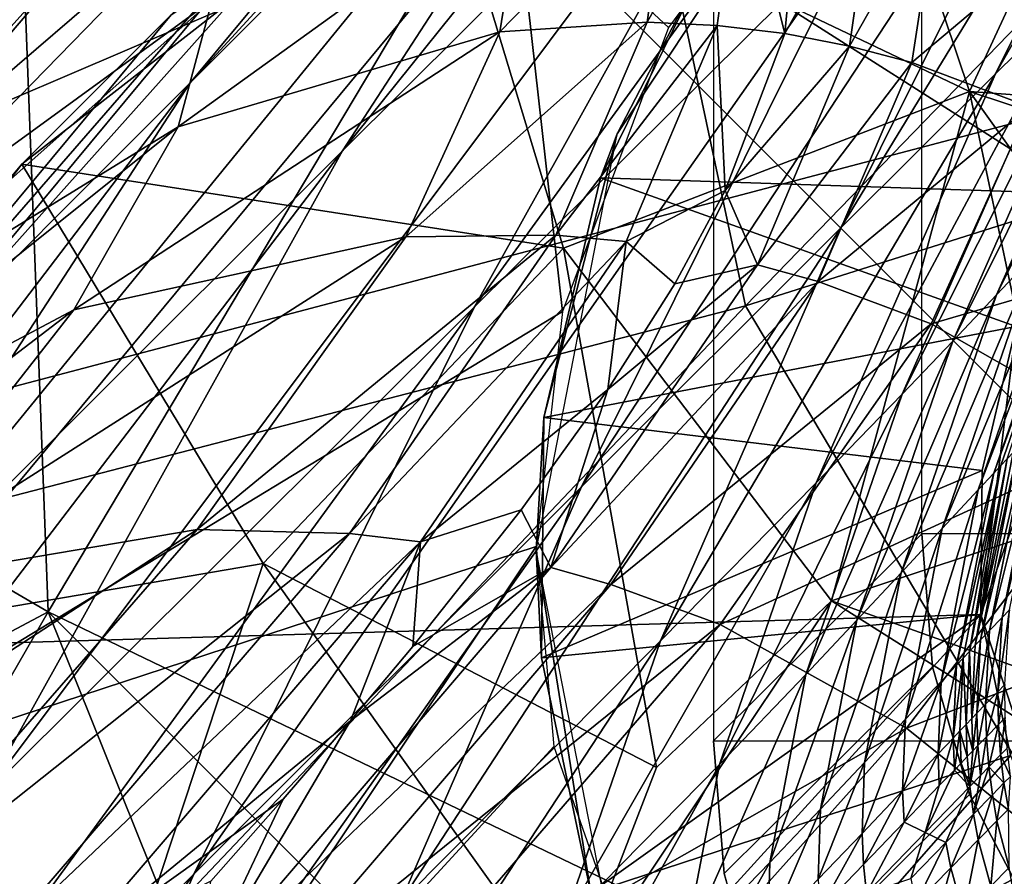
# Model space of a CAD drawing. Units: inches. Extents: x -15.7 to 15.7, y -14 to 7.9.
# Drawn here: x -13.8 to -13.6, y -5.7 to -5.5 of the extents above; entities that cross this region are included whole.
import ezdxf

# ---------------------------------------------------------------- set-up
doc = ezdxf.new("R2010")
doc.units = ezdxf.units.IN
doc.header["$MEASUREMENT"] = 0
doc.layers.add('STORAGE-LEG', color=4, linetype='Continuous')
doc.layers.add('STORAGE-TOP', color=4, linetype='Continuous')

msp = doc.modelspace()

# ---------------------------------------------------------------- linework, layer by layer
at = {"layer": 'STORAGE-LEG'}
for points in [[(-13.60874, -5.11267, 28.58299), (-13.65825, -5.04627, 28.58299), (-14.0314, -5.58654, 28.58299)], [(-13.60874, -5.11267, 28.58299), (-14.0314, -5.58654, 28.58299), (-13.96608, -5.63051, 28.58299)], [(-13.96608, -5.63051, 28.54362), (-13.60874, -5.11267, 28.54362), (-13.60874, -5.11267, 28.58299)], [(-13.96608, -5.63051, 28.54362), (-13.60874, -5.11267, 28.58299), (-13.96608, -5.63051, 28.58299)], [(-13.56474, -5.52475, 28.54362), (-13.60874, -5.11267, 28.54362), (-13.96608, -5.63051, 28.54362)], [(-13.52101, -5.49705, 28.54362), (-13.60874, -5.11267, 28.54362), (-13.56474, -5.52475, 28.54362)], [(-13.69853, -5.31181, 28.36076), (-13.86448, -5.52223, 28.33386), (-13.86991, -5.50404, 28.35271)], [(-13.69578, -5.36706, 28.32771), (-13.86448, -5.52223, 28.33386), (-13.69853, -5.31181, 28.36076)], [(-13.56411, -5.33363, 48.98529), (-13.66366, -5.43337, 46.27035), (-13.73974, -5.52497, 46.26988)], [(-13.56411, -5.33363, 48.98529), (-13.73974, -5.52497, 46.26988), (-13.63996, -5.42526, 48.98449)], [(-13.55297, -5.33846, 51.3616), (-13.63996, -5.42526, 48.98449), (-13.71258, -5.53713, 48.98348)], [(-13.55297, -5.33846, 51.3616), (-13.71258, -5.53713, 48.98348), (-13.6252, -5.45011, 51.36041)], [(-13.42684, -5.34399, 14.24648), (-13.64071, -5.56474, 14.2108), (-13.67434, -5.40674, 14.24204)], [(-13.34376, -5.47079, 14.23706), (-13.64071, -5.56474, 14.2108), (-13.42684, -5.34399, 14.24648)], [(-13.69578, -5.36706, 28.32771), (-13.85099, -5.56186, 28.29563), (-13.86448, -5.52223, 28.33386)], [(-13.68189, -5.48947, 28.26372), (-13.85099, -5.56186, 28.29563), (-13.69578, -5.36706, 28.32771)], [(-13.55672, -5.38234, 53.23147), (-13.6252, -5.45011, 51.36041), (-13.68902, -5.56491, 51.3591)], [(-13.55672, -5.38234, 53.23147), (-13.68902, -5.56491, 51.3591), (-13.62011, -5.49646, 53.23021)], [(-13.9544, -5.38494, 14.44888), (-13.94885, -6.03531, 14.44888), (-13.37019, -5.4634, 14.44888)], [(-13.67434, -5.40674, 14.24204), (-13.8702, -5.62435, 14.21635), (-13.86975, -5.46443, 14.26602)], [(-13.64071, -5.56474, 14.2108), (-13.8702, -5.62435, 14.21635), (-13.67434, -5.40674, 14.24204)], [(-13.53245, -5.41165, 55.62752), (-13.54707, -5.42513, 55.22297), (-13.59613, -5.52337, 55.22232)], [(-13.53245, -5.41165, 55.62752), (-13.59613, -5.52337, 55.22232), (-13.58104, -5.50842, 55.62739)], [(-13.63996, -5.42526, 48.98449), (-13.73974, -5.52497, 46.26988), (-13.81255, -5.63695, 46.2693)], [(-13.63996, -5.42526, 48.98449), (-13.81255, -5.63695, 46.2693), (-13.71258, -5.53713, 48.98348)], [(-13.54707, -5.42513, 55.22297), (-13.57422, -5.4513, 54.47977), (-13.6237, -5.55086, 54.47873)], [(-13.54707, -5.42513, 55.22297), (-13.6237, -5.55086, 54.47873), (-13.59613, -5.52337, 55.22232)], [(-13.66366, -5.43337, 46.27035), (-13.71643, -5.48615, 44.83548), (-13.79255, -5.57777, 44.83524)], [(-13.66366, -5.43337, 46.27035), (-13.79255, -5.57777, 44.83524), (-13.73974, -5.52497, 46.26988)], [(-13.72586, -5.44408, 42.13129), (-13.73172, -5.46913, 41.94278), (-13.78994, -5.52785, 41.95225)], [(-13.72586, -5.44408, 42.13129), (-13.78994, -5.52785, 41.95225), (-13.78521, -5.51325, 42.14073)], [(-13.56325, -5.44552, 43.38651), (-13.60074, -5.52653, 43.38651), (-13.62556, -5.45274, 43.38651)], [(-13.60074, -5.52653, 43.38651), (-13.56325, -5.44552, 43.38651), (-13.52332, -5.53224, 43.38651)], [(-13.6252, -5.45011, 51.36041), (-13.71258, -5.53713, 48.98348), (-13.77666, -5.65231, 48.98243)], [(-13.6252, -5.45011, 51.36041), (-13.77666, -5.65231, 48.98243), (-13.68902, -5.56491, 51.3591)], [(-13.57422, -5.4513, 54.47977), (-13.62011, -5.49646, 53.23021), (-13.66995, -5.59704, 53.22897)], [(-13.57422, -5.4513, 54.47977), (-13.66995, -5.59704, 53.22897), (-13.6237, -5.55086, 54.47873)], [(-13.62556, -5.45274, 43.38651), (-13.60074, -5.52653, 43.38651), (-13.69528, -5.4814, 43.38651)], [(-13.68675, -5.48783, 42.63835), (-13.36083, -5.81381, 42.63835), (-13.32879, -5.45594, 42.63835)], [(-13.37019, -5.4634, 14.44888), (-13.94885, -6.03531, 14.44888), (-13.91137, -6.071, 14.44888)], [(-13.34045, -5.49464, 14.44888), (-13.37019, -5.4634, 14.44888), (-13.91137, -6.071, 14.44888)], [(-13.73172, -5.46913, 41.94278), (-13.73459, -5.49083, 41.74355), (-13.79356, -5.54159, 41.75175)], [(-13.73172, -5.46913, 41.94278), (-13.79356, -5.54159, 41.75175), (-13.78994, -5.52785, 41.95225)], [(-13.68189, -5.48947, 28.26372), (-13.62042, -5.46906, 28.25604), (-13.65447, -5.51512, 28.24702)], [(-13.66357, -5.53409, 28.24174), (-13.62042, -5.46906, 28.34071), (-13.64724, -5.50249, 28.42538)], [(-13.62042, -5.46906, 28.34071), (-13.66357, -5.53409, 28.24174), (-13.62042, -5.46906, 28.25604)], [(-13.62944, -5.47115, 41.62178), (-13.63372, -5.51618, 41.10864), (-13.64168, -5.48458, 41.50267)], [(-13.34376, -5.47079, 14.23706), (-13.56495, -5.69198, 14.19836), (-13.64071, -5.56474, 14.2108)], [(-13.62944, -5.47115, 41.62178), (-13.61778, -5.48747, 41.49888), (-13.63372, -5.51618, 41.10864)], [(-13.77054, -5.47424, 42.67772), (-13.83311, -5.57971, 42.67772), (-13.76508, -5.61935, 42.67772)], [(-13.77054, -5.47424, 42.67772), (-13.76508, -5.61935, 42.67772), (-13.68675, -5.48783, 42.67772)], [(-13.74313, -5.51286, 44.11011), (-13.69528, -5.4814, 43.38651), (-13.76975, -5.53948, 43.38651)], [(-13.69528, -5.4814, 43.38651), (-13.67317, -5.55448, 43.38651), (-13.76975, -5.53948, 43.38651)], [(-13.69528, -5.4814, 43.38651), (-13.60074, -5.52653, 43.38651), (-13.67317, -5.55448, 43.38651)], [(-13.65414, -5.48467, 41.50457), (-13.65822, -5.51416, 41.11077), (-13.6845, -5.51586, 41.11306)], [(-13.65414, -5.48467, 41.50457), (-13.6845, -5.51586, 41.11306), (-13.68007, -5.48824, 41.50835)], [(-13.64168, -5.48458, 41.50267), (-13.64574, -5.51475, 41.10968), (-13.65822, -5.51416, 41.11077)], [(-13.64168, -5.48458, 41.50267), (-13.65822, -5.51416, 41.11077), (-13.65414, -5.48467, 41.50457)], [(-13.64168, -5.48458, 41.50267), (-13.63372, -5.51618, 41.10864), (-13.64574, -5.51475, 41.10968)], [(-13.71643, -5.48615, 44.83548), (-13.74313, -5.51286, 44.11011), (-13.81926, -5.60449, 44.10999)], [(-13.71643, -5.48615, 44.83548), (-13.81926, -5.60449, 44.10999), (-13.79255, -5.57777, 44.83524)], [(-13.55754, -5.48546, 56.25394), (-13.56467, -5.49238, 56.06467), (-13.59595, -5.5628, 56.06504)], [(-13.55754, -5.48546, 56.25394), (-13.59595, -5.5628, 56.06504), (-13.58865, -5.55509, 56.25488)], [(-13.76508, -5.61935, 42.63835), (-13.68675, -5.48783, 42.63835), (-13.68675, -5.48783, 42.67772)], [(-13.76508, -5.61935, 42.63835), (-13.68675, -5.48783, 42.67772), (-13.76508, -5.61935, 42.67772)], [(-13.68675, -5.48783, 42.63835), (-13.76508, -5.61935, 42.63835), (-13.36083, -5.81381, 42.63835)], [(-13.68007, -5.48824, 41.50835), (-13.6845, -5.51586, 41.11306), (-13.74191, -5.53281, 41.11779)], [(-13.68007, -5.48824, 41.50835), (-13.74191, -5.53281, 41.11779), (-13.73583, -5.51016, 41.51558)], [(-13.62216, -5.51841, 41.10766), (-13.63372, -5.51618, 41.10864), (-13.61778, -5.48747, 41.49888)], [(-13.60632, -5.49037, 41.49702), (-13.62216, -5.51841, 41.10766), (-13.61778, -5.48747, 41.49888)], [(-13.68189, -5.48947, 28.26372), (-13.81783, -5.65353, 28.22461), (-13.85099, -5.56186, 28.29563)], [(-13.67333, -5.56578, 28.23259), (-13.81783, -5.65353, 28.22461), (-13.68189, -5.48947, 28.26372)], [(-13.67333, -5.56578, 28.23259), (-13.68189, -5.48947, 28.26372), (-13.65447, -5.51512, 28.24702)], [(-13.60632, -5.49037, 41.49702), (-13.61105, -5.52136, 41.10674), (-13.62216, -5.51841, 41.10766)], [(-13.58427, -5.49873, 41.49341), (-13.61105, -5.52136, 41.10674), (-13.60632, -5.49037, 41.49702)], [(-13.73459, -5.49083, 41.74355), (-13.73583, -5.51016, 41.51558), (-13.7966, -5.55439, 41.52197)], [(-13.73459, -5.49083, 41.74355), (-13.7966, -5.55439, 41.52197), (-13.79356, -5.54159, 41.75175)], [(-13.56467, -5.49238, 56.06467), (-13.57227, -5.4998, 55.86158), (-13.60376, -5.57107, 55.86141)], [(-13.56467, -5.49238, 56.06467), (-13.60376, -5.57107, 55.86141), (-13.59595, -5.5628, 56.06504)], [(-13.34045, -5.49464, 14.44888), (-13.91137, -6.071, 14.44888), (-13.25661, -6.0805, 14.44888)], [(-13.62011, -5.49646, 53.23021), (-13.68902, -5.56491, 51.3591), (-13.73912, -5.66616, 51.35793)], [(-13.62011, -5.49646, 53.23021), (-13.73912, -5.66616, 51.35793), (-13.66995, -5.59704, 53.22897)], [(-13.58083, -5.5448, 28.50412), (-13.64724, -5.50249, 28.42538), (-13.59258, -5.4969, 28.46475)], [(-13.58427, -5.49873, 41.49341), (-13.59004, -5.52928, 41.10508), (-13.61105, -5.52136, 41.10674)], [(-13.57227, -5.4998, 55.86158), (-13.58104, -5.50842, 55.62739), (-13.61277, -5.58053, 55.62681)], [(-13.57227, -5.4998, 55.86158), (-13.61277, -5.58053, 55.62681), (-13.60376, -5.57107, 55.86141)], [(-13.66656, -5.54194, 28.42538), (-13.66357, -5.53409, 28.24174), (-13.64724, -5.50249, 28.42538)], [(-13.58083, -5.5448, 28.50412), (-13.66656, -5.54194, 28.42538), (-13.64724, -5.50249, 28.42538)], [(-13.58104, -5.50842, 55.62739), (-13.59613, -5.52337, 55.22232), (-13.62809, -5.59632, 55.22148)], [(-13.58104, -5.50842, 55.62739), (-13.62809, -5.59632, 55.22148), (-13.61277, -5.58053, 55.62681)], [(-13.73583, -5.51016, 41.51558), (-13.74191, -5.53281, 41.11779), (-13.80504, -5.57172, 41.1222)], [(-13.73583, -5.51016, 41.51558), (-13.80504, -5.57172, 41.1222), (-13.7966, -5.55439, 41.52197)], [(-13.74313, -5.51286, 44.11011), (-13.76975, -5.53948, 43.38651), (-13.81926, -5.60449, 44.10999)], [(-13.65822, -5.51416, 41.11077), (-13.67455, -5.55215, 40.3771), (-13.70129, -5.55242, 40.37837)], [(-13.65822, -5.51416, 41.11077), (-13.70129, -5.55242, 40.37837), (-13.6845, -5.51586, 41.11306)], [(-13.64574, -5.51475, 41.10968), (-13.67455, -5.55215, 40.3771), (-13.65822, -5.51416, 41.11077)], [(-13.64574, -5.51475, 41.10968), (-13.66199, -5.55325, 40.37651), (-13.67455, -5.55215, 40.3771)], [(-13.64574, -5.51475, 41.10968), (-13.64434, -5.5442, 40.60033), (-13.66199, -5.55325, 40.37651)], [(-13.64434, -5.5442, 40.60033), (-13.64574, -5.51475, 41.10968), (-13.63372, -5.51618, 41.10864)], [(-13.6845, -5.51586, 41.11306), (-13.70129, -5.55242, 40.37837), (-13.76051, -5.56549, 40.38111)], [(-13.6845, -5.51586, 41.11306), (-13.76051, -5.56549, 40.38111), (-13.74191, -5.53281, 41.11779)], [(-13.63372, -5.51618, 41.10864), (-13.62216, -5.51841, 41.10766), (-13.64434, -5.5442, 40.60033)], [(-13.62216, -5.51841, 41.10766), (-13.63859, -5.55746, 40.3755), (-13.64434, -5.5442, 40.60033)], [(-13.61105, -5.52136, 41.10674), (-13.63859, -5.55746, 40.3755), (-13.62216, -5.51841, 41.10766)], [(-13.61105, -5.52136, 41.10674), (-13.62775, -5.56044, 40.37507), (-13.63859, -5.55746, 40.3755)], [(-13.59004, -5.52928, 41.10508), (-13.62775, -5.56044, 40.37507), (-13.61105, -5.52136, 41.10674)], [(-13.59613, -5.52337, 55.22232), (-13.6237, -5.55086, 54.47873), (-13.65589, -5.62452, 54.47776)], [(-13.59613, -5.52337, 55.22232), (-13.65589, -5.62452, 54.47776), (-13.62809, -5.59632, 55.22148)], [(-13.59876, -5.61984, 28.54362), (-13.56474, -5.52475, 28.54362), (-13.96608, -5.63051, 28.54362)], [(-13.73974, -5.52497, 46.26988), (-13.79255, -5.57777, 44.83524), (-13.86542, -5.68981, 44.83495)], [(-13.73974, -5.52497, 46.26988), (-13.86542, -5.68981, 44.83495), (-13.81255, -5.63695, 46.2693)], [(-13.56474, -5.52475, 28.54362), (-13.59876, -5.61984, 28.54362), (-13.59243, -5.56847, 28.50412)], [(-13.67317, -5.55448, 43.2684), (-13.60074, -5.52653, 43.2684), (-13.62535, -5.61736, 43.2684)], [(-13.67317, -5.55448, 43.2684), (-13.67317, -5.55448, 43.38651), (-13.60074, -5.52653, 43.38651)], [(-13.67317, -5.55448, 43.2684), (-13.60074, -5.52653, 43.38651), (-13.60074, -5.52653, 43.2684)], [(-13.60074, -5.52653, 43.2684), (-13.58439, -5.60383, 43.2684), (-13.62535, -5.61736, 43.2684)], [(-13.60074, -5.52653, 43.2684), (-13.44947, -5.57651, 43.2684), (-13.54159, -5.60911, 43.2684)], [(-13.54159, -5.60911, 43.2684), (-13.58439, -5.60383, 43.2684), (-13.60074, -5.52653, 43.2684)], [(-13.60074, -5.52653, 43.2684), (-13.52332, -5.53224, 43.38651), (-13.44947, -5.57651, 43.2684)], [(-13.60074, -5.52653, 43.38651), (-13.52332, -5.53224, 43.38651), (-13.60074, -5.52653, 43.2684)], [(-13.59004, -5.52928, 41.10508), (-13.60758, -5.56796, 40.37436), (-13.62775, -5.56044, 40.37507)], [(-13.552, -5.55176, 41.1025), (-13.60758, -5.56796, 40.37436), (-13.59004, -5.52928, 41.10508)], [(-13.74191, -5.53281, 41.11779), (-13.76051, -5.56549, 40.38111), (-13.82606, -5.6003, 40.38365)], [(-13.74191, -5.53281, 41.11779), (-13.82606, -5.6003, 40.38365), (-13.80504, -5.57172, 41.1222)], [(-13.66357, -5.53409, 28.24174), (-13.67666, -5.5847, 28.42538), (-13.67807, -5.60841, 28.21879)], [(-13.66357, -5.53409, 28.24174), (-13.66656, -5.54194, 28.42538), (-13.67666, -5.5847, 28.42538)], [(-13.71258, -5.53713, 48.98348), (-13.81255, -5.63695, 46.2693), (-13.87678, -5.75234, 46.26872)], [(-13.71258, -5.53713, 48.98348), (-13.87678, -5.75234, 46.26872), (-13.77666, -5.65231, 48.98243)], [(-13.81926, -5.60449, 44.10999), (-13.76975, -5.53948, 43.38651), (-13.8459, -5.63112, 43.38651)], [(-13.76975, -5.53948, 43.38651), (-13.72671, -5.6107, 43.38651), (-13.8459, -5.63112, 43.38651)], [(-13.72671, -5.6107, 43.38651), (-13.76975, -5.53948, 43.38651), (-13.67317, -5.55448, 43.38651)], [(-13.59243, -5.56847, 28.50412), (-13.67666, -5.5847, 28.42538), (-13.66656, -5.54194, 28.42538)], [(-13.58083, -5.5448, 28.50412), (-13.59243, -5.56847, 28.50412), (-13.66656, -5.54194, 28.42538)], [(-13.64434, -5.5442, 40.60033), (-13.6533, -5.56083, 40.25214), (-13.66199, -5.55325, 40.37651)], [(-13.6533, -5.56083, 40.25214), (-13.64434, -5.5442, 40.60033), (-13.63859, -5.55746, 40.3755)], [(-13.57817, -5.54408, 56.52172), (-13.57943, -5.5454, 56.49037), (-13.59644, -5.5946, 56.49162)], [(-13.57817, -5.54408, 56.52172), (-13.59644, -5.5946, 56.49162), (-13.59519, -5.59326, 56.52304)], [(-13.57817, -5.54408, 56.52172), (-13.59519, -5.59326, 56.52304), (-13.59403, -5.59202, 56.55173)], [(-13.57943, -5.5454, 56.49037), (-13.58221, -5.54832, 56.42022), (-13.59921, -5.59757, 56.42127)], [(-13.57943, -5.5454, 56.49037), (-13.59921, -5.59757, 56.42127), (-13.59644, -5.5946, 56.49162)], [(-13.58221, -5.54832, 56.42022), (-13.58865, -5.55509, 56.25488), (-13.60565, -5.60448, 56.2554)], [(-13.58221, -5.54832, 56.42022), (-13.60565, -5.60448, 56.2554), (-13.59921, -5.59757, 56.42127)], [(-13.6237, -5.55086, 54.47873), (-13.66995, -5.59704, 53.22897), (-13.70232, -5.67127, 53.22801)], [(-13.6237, -5.55086, 54.47873), (-13.70232, -5.67127, 53.22801), (-13.65589, -5.62452, 54.47776)], [(-13.552, -5.55176, 41.1025), (-13.57229, -5.58814, 40.37344), (-13.60758, -5.56796, 40.37436)], [(-13.70129, -5.55242, 40.37837), (-13.73852, -5.60463, 39.13517), (-13.79927, -5.61494, 39.13647)], [(-13.70129, -5.55242, 40.37837), (-13.79927, -5.61494, 39.13647), (-13.76051, -5.56549, 40.38111)], [(-13.67455, -5.55215, 40.3771), (-13.71136, -5.60539, 39.13455), (-13.73852, -5.60463, 39.13517)], [(-13.67455, -5.55215, 40.3771), (-13.73852, -5.60463, 39.13517), (-13.70129, -5.55242, 40.37837)], [(-13.66199, -5.55325, 40.37651), (-13.71136, -5.60539, 39.13455), (-13.67455, -5.55215, 40.3771)], [(-13.66199, -5.55325, 40.37651), (-13.6987, -5.60686, 39.13426), (-13.71136, -5.60539, 39.13455)], [(-13.66527, -5.57968, 39.82943), (-13.6987, -5.60686, 39.13426), (-13.66199, -5.55325, 40.37651)], [(-13.6533, -5.56083, 40.25214), (-13.66527, -5.57968, 39.82943), (-13.66199, -5.55325, 40.37651)], [(-13.67317, -5.55448, 43.2684), (-13.65658, -5.6471, 43.2684), (-13.72671, -5.6107, 43.2684)], [(-13.67317, -5.55448, 43.38651), (-13.67317, -5.55448, 43.2684), (-13.72671, -5.6107, 43.2684)], [(-13.67317, -5.55448, 43.38651), (-13.72671, -5.6107, 43.2684), (-13.72671, -5.6107, 43.38651)], [(-13.62535, -5.61736, 43.2684), (-13.65658, -5.6471, 43.2684), (-13.67317, -5.55448, 43.2684)], [(-13.58865, -5.55509, 56.25488), (-13.59595, -5.5628, 56.06504), (-13.61298, -5.61237, 56.06497)], [(-13.58865, -5.55509, 56.25488), (-13.61298, -5.61237, 56.06497), (-13.60565, -5.60448, 56.2554)], [(-13.62775, -5.56044, 40.37507), (-13.6754, -5.61145, 39.13378), (-13.63859, -5.55746, 40.3755)], [(-13.63859, -5.55746, 40.3755), (-13.6754, -5.61145, 39.13378), (-13.66527, -5.57968, 39.82943)], [(-13.6533, -5.56083, 40.25214), (-13.63859, -5.55746, 40.3755), (-13.66527, -5.57968, 39.82943)], [(-13.62775, -5.56044, 40.37507), (-13.66474, -5.61444, 39.13357), (-13.6754, -5.61145, 39.13378)], [(-13.60758, -5.56796, 40.37436), (-13.66474, -5.61444, 39.13357), (-13.62775, -5.56044, 40.37507)], [(-13.59595, -5.5628, 56.06504), (-13.60376, -5.57107, 55.86141), (-13.62086, -5.62085, 55.86085)], [(-13.59595, -5.5628, 56.06504), (-13.62086, -5.62085, 55.86085), (-13.61298, -5.61237, 56.06497)], [(-13.64071, -5.56474, 14.2108), (-13.8446, -5.77981, 14.17824), (-13.8702, -5.62435, 14.21635)], [(-13.76051, -5.56549, 40.38111), (-13.79927, -5.61494, 39.13647), (-13.86685, -5.64681, 39.13755)], [(-13.76051, -5.56549, 40.38111), (-13.86685, -5.64681, 39.13755), (-13.82606, -5.6003, 40.38365)], [(-13.56495, -5.69198, 14.19836), (-13.8446, -5.77981, 14.17824), (-13.64071, -5.56474, 14.2108)], [(-13.68902, -5.56491, 51.3591), (-13.77666, -5.65231, 48.98243), (-13.82691, -5.75393, 48.98153)], [(-13.68902, -5.56491, 51.3591), (-13.82691, -5.75393, 48.98153), (-13.73912, -5.66616, 51.35793)], [(-13.81783, -5.65353, 28.22461), (-13.67333, -5.56578, 28.23259), (-13.67807, -5.60767, 28.21903)], [(-13.59243, -5.56847, 28.50412), (-13.59848, -5.59412, 28.50412), (-13.67666, -5.5847, 28.42538)], [(-13.60758, -5.56796, 40.37436), (-13.64521, -5.62162, 39.13325), (-13.66474, -5.61444, 39.13357)], [(-13.57229, -5.58814, 40.37344), (-13.64521, -5.62162, 39.13325), (-13.60758, -5.56796, 40.37436)], [(-13.59876, -5.61984, 28.54362), (-13.59848, -5.59412, 28.50412), (-13.59243, -5.56847, 28.50412)], [(-13.60376, -5.57107, 55.86141), (-13.61277, -5.58053, 55.62681), (-13.62994, -5.63055, 55.62599)], [(-13.60376, -5.57107, 55.86141), (-13.62994, -5.63055, 55.62599), (-13.62086, -5.62085, 55.86085)], [(-13.83311, -5.57971, 42.67772), (-13.89736, -5.68972, 42.67772), (-13.76508, -5.61935, 42.67772)], [(-13.68074, -5.60115, 39.32246), (-13.6987, -5.60686, 39.13426), (-13.66527, -5.57968, 39.82943)], [(-13.66527, -5.57968, 39.82943), (-13.6754, -5.61145, 39.13378), (-13.68074, -5.60115, 39.32246)], [(-13.61277, -5.58053, 55.62681), (-13.62809, -5.59632, 55.22148), (-13.64535, -5.64655, 55.22059)], [(-13.61277, -5.58053, 55.62681), (-13.64535, -5.64655, 55.22059), (-13.62994, -5.63055, 55.62599)], [(-13.67666, -5.5847, 28.42538), (-13.67712, -5.62755, 28.42538), (-13.67807, -5.60841, 28.21879)], [(-13.59848, -5.59412, 28.50412), (-13.67712, -5.62755, 28.42538), (-13.67666, -5.5847, 28.42538)], [(-13.58643, -5.58404, 56.71986), (-13.58793, -5.58558, 56.69169), (-13.59497, -5.62034, 56.69262)], [(-13.58643, -5.58404, 56.71986), (-13.59497, -5.62034, 56.69262), (-13.59364, -5.61896, 56.72048)], [(-13.58793, -5.58558, 56.69169), (-13.59035, -5.58812, 56.63933), (-13.59722, -5.62268, 56.64046)], [(-13.58793, -5.58558, 56.69169), (-13.59722, -5.62268, 56.64046), (-13.59497, -5.62034, 56.69262)], [(-13.57229, -5.58814, 40.37344), (-13.61201, -5.64007, 39.13287), (-13.64521, -5.62162, 39.13325)], [(-13.54174, -5.61316, 40.37304), (-13.61201, -5.64007, 39.13287), (-13.57229, -5.58814, 40.37344)], [(-13.59035, -5.58812, 56.63933), (-13.59201, -5.58988, 56.60064), (-13.59881, -5.62434, 56.60179)], [(-13.59035, -5.58812, 56.63933), (-13.59881, -5.62434, 56.60179), (-13.59722, -5.62268, 56.64046)], [(-13.59201, -5.58988, 56.60064), (-13.59297, -5.59089, 56.57755), (-13.59974, -5.62531, 56.57869)], [(-13.59201, -5.58988, 56.60064), (-13.59974, -5.62531, 56.57869), (-13.59881, -5.62434, 56.60179)], [(-13.60076, -5.62639, 56.55283), (-13.59403, -5.59202, 56.55173), (-13.59519, -5.59326, 56.52304)], [(-13.59403, -5.59202, 56.55173), (-13.60076, -5.62639, 56.55283), (-13.59974, -5.62531, 56.57869)], [(-13.59403, -5.59202, 56.55173), (-13.59974, -5.62531, 56.57869), (-13.59297, -5.59089, 56.57755)], [(-13.59848, -5.59412, 28.50412), (-13.59876, -5.61984, 28.50412), (-13.67712, -5.62755, 28.42538)], [(-13.59519, -5.59326, 56.52304), (-13.59644, -5.5946, 56.49162), (-13.60311, -5.62888, 56.49259)], [(-13.59519, -5.59326, 56.52304), (-13.60311, -5.62888, 56.49259), (-13.60189, -5.62758, 56.52409)], [(-13.60076, -5.62639, 56.55283), (-13.59519, -5.59326, 56.52304), (-13.60189, -5.62758, 56.52409)], [(-13.59876, -5.61984, 28.54362), (-13.59876, -5.61984, 28.50412), (-13.59848, -5.59412, 28.50412)], [(-13.59644, -5.5946, 56.49162), (-13.59921, -5.59757, 56.42127), (-13.60584, -5.63175, 56.42204)], [(-13.59644, -5.5946, 56.49162), (-13.60584, -5.63175, 56.42204), (-13.60311, -5.62888, 56.49259)], [(-13.66995, -5.59704, 53.22897), (-13.73912, -5.66616, 51.35793), (-13.77161, -5.74075, 51.3571)], [(-13.66995, -5.59704, 53.22897), (-13.77161, -5.74075, 51.3571), (-13.70232, -5.67127, 53.22801)], [(-13.62809, -5.59632, 55.22148), (-13.65589, -5.62452, 54.47776), (-13.67323, -5.67495, 54.47695)], [(-13.62809, -5.59632, 55.22148), (-13.67323, -5.67495, 54.47695), (-13.64535, -5.64655, 55.22059)], [(-13.59921, -5.59757, 56.42127), (-13.60565, -5.60448, 56.2554), (-13.6122, -5.6385, 56.25564)], [(-13.59921, -5.59757, 56.42127), (-13.6122, -5.6385, 56.25564), (-13.60584, -5.63175, 56.42204)], [(-13.6754, -5.61145, 39.13378), (-13.70004, -5.62551, 38.7244), (-13.68074, -5.60115, 39.32246)], [(-13.70004, -5.62551, 38.7244), (-13.6987, -5.60686, 39.13426), (-13.68074, -5.60115, 39.32246)], [(-13.73852, -5.60463, 39.13517), (-13.80186, -5.67733, 37.26724), (-13.86358, -5.68593, 37.26768)], [(-13.73852, -5.60463, 39.13517), (-13.86358, -5.68593, 37.26768), (-13.79927, -5.61494, 39.13647)], [(-13.71136, -5.60539, 39.13455), (-13.80186, -5.67733, 37.26724), (-13.73852, -5.60463, 39.13517)], [(-13.48207, -5.66863, 43.85895), (-13.62535, -5.61736, 43.85895), (-13.58439, -5.60383, 43.85895)], [(-13.58439, -5.60383, 43.85895), (-13.62535, -5.61736, 43.85895), (-13.62535, -5.61736, 43.2684)], [(-13.58439, -5.60383, 43.85895), (-13.62535, -5.61736, 43.2684), (-13.58439, -5.60383, 43.2684)], [(-13.60565, -5.60448, 56.2554), (-13.61298, -5.61237, 56.06497), (-13.61948, -5.64623, 56.06465)], [(-13.60565, -5.60448, 56.2554), (-13.61948, -5.64623, 56.06465), (-13.6122, -5.6385, 56.25564)], [(-13.71136, -5.60539, 39.13455), (-13.77444, -5.67873, 37.26701), (-13.80186, -5.67733, 37.26724)], [(-13.6987, -5.60686, 39.13426), (-13.77444, -5.67873, 37.26701), (-13.71136, -5.60539, 39.13455)], [(-13.67807, -5.60767, 28.21903), (-13.77453, -5.75179, 28.17298), (-13.81783, -5.65353, 28.22461)], [(-13.6749, -5.64336, 28.20755), (-13.77453, -5.75179, 28.17298), (-13.67807, -5.60767, 28.21903)], [(-13.6987, -5.60686, 39.13426), (-13.76172, -5.68043, 37.26689), (-13.77444, -5.67873, 37.26701)], [(-13.76172, -5.68043, 37.26689), (-13.6987, -5.60686, 39.13426), (-13.71116, -5.63881, 38.39079)], [(-13.71116, -5.63881, 38.39079), (-13.6987, -5.60686, 39.13426), (-13.70004, -5.62551, 38.7244)], [(-13.67807, -5.60841, 28.21879), (-13.67712, -5.62755, 28.42538), (-13.6683, -5.6695, 28.42538)], [(-13.6683, -5.6695, 28.42538), (-13.66362, -5.68229, 28.19643), (-13.67807, -5.60841, 28.21879)], [(-13.75106, -5.68442, 43.38651), (-13.8459, -5.63112, 43.38651), (-13.72671, -5.6107, 43.38651)], [(-13.72671, -5.6107, 43.2684), (-13.67211, -5.68734, 43.2684), (-13.75106, -5.68442, 43.2684)], [(-13.75106, -5.68442, 43.2684), (-13.75106, -5.68442, 43.38651), (-13.72671, -5.6107, 43.38651)], [(-13.75106, -5.68442, 43.2684), (-13.72671, -5.6107, 43.38651), (-13.72671, -5.6107, 43.2684)], [(-13.66474, -5.61444, 39.13357), (-13.73848, -5.68526, 37.2667), (-13.6754, -5.61145, 39.13378)], [(-13.73848, -5.68526, 37.2667), (-13.71116, -5.63881, 38.39079), (-13.6754, -5.61145, 39.13378)], [(-13.67211, -5.68734, 43.2684), (-13.72671, -5.6107, 43.2684), (-13.65658, -5.6471, 43.2684)], [(-13.71116, -5.63881, 38.39079), (-13.70004, -5.62551, 38.7244), (-13.6754, -5.61145, 39.13378)], [(-13.61298, -5.61237, 56.06497), (-13.62086, -5.62085, 55.86085), (-13.62732, -5.65454, 55.86011)], [(-13.61298, -5.61237, 56.06497), (-13.62732, -5.65454, 55.86011), (-13.61948, -5.64623, 56.06465)], [(-13.54174, -5.61316, 40.37304), (-13.58435, -5.66232, 39.13273), (-13.61201, -5.64007, 39.13287)], [(-13.66474, -5.61444, 39.13357), (-13.72795, -5.68825, 37.26662), (-13.73848, -5.68526, 37.2667)], [(-13.64521, -5.62162, 39.13325), (-13.72795, -5.68825, 37.26662), (-13.66474, -5.61444, 39.13357)], [(-13.67211, -5.68734, 43.85895), (-13.62535, -5.61736, 43.85895), (-13.47679, -5.71143, 43.85895)], [(-13.65658, -5.6471, 43.85895), (-13.62535, -5.61736, 43.85895), (-13.67211, -5.68734, 43.85895)], [(-13.62535, -5.61736, 43.85895), (-13.65658, -5.6471, 43.85895), (-13.65658, -5.6471, 43.2684)], [(-13.62535, -5.61736, 43.85895), (-13.65658, -5.6471, 43.2684), (-13.62535, -5.61736, 43.2684)], [(-13.48207, -5.66863, 43.85895), (-13.47679, -5.71143, 43.85895), (-13.62535, -5.61736, 43.85895)], [(-13.77795, -5.81669, 28.54362), (-13.59876, -5.61984, 28.54362), (-13.96608, -5.63051, 28.54362)], [(-13.91773, -5.88478, 42.63835), (-13.76508, -5.61935, 42.63835), (-13.76508, -5.61935, 42.67772)], [(-13.91773, -5.88478, 42.63835), (-13.76508, -5.61935, 42.67772), (-13.91773, -5.88478, 42.67772)], [(-13.89736, -5.68972, 42.67772), (-13.91773, -5.88478, 42.67772), (-13.76508, -5.61935, 42.67772)], [(-13.91773, -5.88478, 42.63835), (-13.62455, -5.96919, 42.63835), (-13.76508, -5.61935, 42.63835)], [(-13.77795, -5.81669, 28.54362), (-13.58253, -5.66898, 28.54362), (-13.59876, -5.61984, 28.54362)], [(-13.49232, -5.89212, 42.63835), (-13.76508, -5.61935, 42.63835), (-13.62455, -5.96919, 42.63835)], [(-13.49232, -5.89212, 42.63835), (-13.36083, -5.81381, 42.63835), (-13.76508, -5.61935, 42.63835)], [(-13.59876, -5.61984, 28.50412), (-13.6683, -5.6695, 28.42538), (-13.67712, -5.62755, 28.42538)], [(-13.59876, -5.61984, 28.50412), (-13.59347, -5.645, 28.50412), (-13.6683, -5.6695, 28.42538)], [(-13.59876, -5.61984, 28.54362), (-13.58253, -5.66898, 28.54362), (-13.59347, -5.645, 28.50412)], [(-13.59876, -5.61984, 28.54362), (-13.59347, -5.645, 28.50412), (-13.59876, -5.61984, 28.50412)], [(-13.59497, -5.62034, 56.69262), (-13.59722, -5.62268, 56.64046), (-13.5979, -5.63584, 56.64093)], [(-13.59497, -5.62034, 56.69262), (-13.5979, -5.63584, 56.64093), (-13.59574, -5.6336, 56.69301)], [(-13.59364, -5.61896, 56.72048), (-13.59497, -5.62034, 56.69262), (-13.59574, -5.6336, 56.69301)], [(-13.59364, -5.61896, 56.72048), (-13.59574, -5.6336, 56.69301), (-13.59448, -5.63232, 56.72075)], [(-13.64521, -5.62162, 39.13325), (-13.70881, -5.69524, 37.26649), (-13.72795, -5.68825, 37.26662)], [(-13.61201, -5.64007, 39.13287), (-13.70881, -5.69524, 37.26649), (-13.64521, -5.62162, 39.13325)], [(-13.62086, -5.62085, 55.86085), (-13.62994, -5.63055, 55.62599), (-13.63637, -5.66409, 55.62511)], [(-13.62086, -5.62085, 55.86085), (-13.63637, -5.66409, 55.62511), (-13.62732, -5.65454, 55.86011)], [(-13.59722, -5.62268, 56.64046), (-13.59881, -5.62434, 56.60179), (-13.59945, -5.63744, 56.60226)], [(-13.59722, -5.62268, 56.64046), (-13.59945, -5.63744, 56.60226), (-13.5979, -5.63584, 56.64093)], [(-13.65589, -5.62452, 54.47776), (-13.70232, -5.67127, 53.22801), (-13.71972, -5.72185, 53.22735)], [(-13.65589, -5.62452, 54.47776), (-13.71972, -5.72185, 53.22735), (-13.67323, -5.67495, 54.47695)], [(-13.60076, -5.62639, 56.55283), (-13.60035, -5.63839, 56.57915), (-13.59974, -5.62531, 56.57869)], [(-13.59881, -5.62434, 56.60179), (-13.59974, -5.62531, 56.57869), (-13.60035, -5.63839, 56.57915)], [(-13.59881, -5.62434, 56.60179), (-13.60035, -5.63839, 56.57915), (-13.59945, -5.63744, 56.60226)], [(-13.60189, -5.62758, 56.52409), (-13.60311, -5.62888, 56.49259), (-13.60368, -5.64186, 56.49297)], [(-13.60189, -5.62758, 56.52409), (-13.60368, -5.64186, 56.49297), (-13.60247, -5.6406, 56.5245)], [(-13.60189, -5.62758, 56.52409), (-13.60247, -5.6406, 56.5245), (-13.60136, -5.63943, 56.55327)], [(-13.60189, -5.62758, 56.52409), (-13.60136, -5.63943, 56.55327), (-13.60076, -5.62639, 56.55283)], [(-13.60076, -5.62639, 56.55283), (-13.60136, -5.63943, 56.55327), (-13.60035, -5.63839, 56.57915)], [(-13.60311, -5.62888, 56.49259), (-13.60584, -5.63175, 56.42204), (-13.60637, -5.64467, 56.42232)], [(-13.60311, -5.62888, 56.49259), (-13.60637, -5.64467, 56.42232), (-13.60368, -5.64186, 56.49297)], [(-13.75106, -5.68442, 43.38651), (-13.91881, -5.7432, 43.38651), (-13.8459, -5.63112, 43.38651)], [(-13.62994, -5.63055, 55.62599), (-13.64535, -5.64655, 55.22059), (-13.65175, -5.67994, 55.21976)], [(-13.62994, -5.63055, 55.62599), (-13.65175, -5.67994, 55.21976), (-13.63637, -5.66409, 55.62511)], [(-13.60584, -5.63175, 56.42204), (-13.6122, -5.6385, 56.25564), (-13.61269, -5.65128, 56.25569)], [(-13.60584, -5.63175, 56.42204), (-13.61269, -5.65128, 56.25569), (-13.60637, -5.64467, 56.42232)], [(-13.59448, -5.63232, 56.72075), (-13.59574, -5.6336, 56.69301), (-13.59562, -5.63944, 56.69319)], [(-13.59448, -5.63232, 56.72075), (-13.59562, -5.63944, 56.69319), (-13.5944, -5.6382, 56.72086)], [(-13.59574, -5.6336, 56.69301), (-13.5979, -5.63584, 56.64093), (-13.59774, -5.64163, 56.64113)], [(-13.59574, -5.6336, 56.69301), (-13.59774, -5.64163, 56.64113), (-13.59562, -5.63944, 56.69319)], [(-13.5979, -5.63584, 56.64093), (-13.59945, -5.63744, 56.60226), (-13.59927, -5.6432, 56.60247)], [(-13.5979, -5.63584, 56.64093), (-13.59927, -5.6432, 56.60247), (-13.59774, -5.64163, 56.64113)], [(-13.59945, -5.63744, 56.60226), (-13.60035, -5.63839, 56.57915), (-13.60017, -5.64413, 56.57935)], [(-13.59945, -5.63744, 56.60226), (-13.60017, -5.64413, 56.57935), (-13.59927, -5.6432, 56.60247)], [(-13.72318, -5.65279, 38.03585), (-13.76172, -5.68043, 37.26689), (-13.71116, -5.63881, 38.39079)], [(-13.72318, -5.65279, 38.03585), (-13.71116, -5.63881, 38.39079), (-13.73848, -5.68526, 37.2667)], [(-13.6122, -5.6385, 56.25564), (-13.61948, -5.64623, 56.06465), (-13.61993, -5.65887, 56.06447)], [(-13.6122, -5.6385, 56.25564), (-13.61993, -5.65887, 56.06447), (-13.61269, -5.65128, 56.25569)], [(-13.60247, -5.6406, 56.5245), (-13.60116, -5.64517, 56.55346), (-13.60136, -5.63943, 56.55327)], [(-13.60136, -5.63943, 56.55327), (-13.60017, -5.64413, 56.57935), (-13.60035, -5.63839, 56.57915)], [(-13.60136, -5.63943, 56.55327), (-13.60116, -5.64517, 56.55346), (-13.60017, -5.64413, 56.57935)], [(-13.59732, -5.64699, 56.64131), (-13.59562, -5.63944, 56.69319), (-13.59774, -5.64163, 56.64113)], [(-13.59732, -5.64699, 56.64131), (-13.59523, -5.64485, 56.69334), (-13.59562, -5.63944, 56.69319)], [(-13.59523, -5.64485, 56.69334), (-13.5944, -5.6382, 56.72086), (-13.59562, -5.63944, 56.69319)], [(-13.59523, -5.64485, 56.69334), (-13.59405, -5.64364, 56.72097), (-13.5944, -5.6382, 56.72086)], [(-13.61201, -5.64007, 39.13287), (-13.67692, -5.7126, 37.26633), (-13.70881, -5.69524, 37.26649)], [(-13.58435, -5.66232, 39.13273), (-13.67692, -5.7126, 37.26633), (-13.61201, -5.64007, 39.13287)], [(-13.60247, -5.6406, 56.5245), (-13.60368, -5.64186, 56.49297), (-13.60347, -5.64757, 56.49313)], [(-13.60247, -5.6406, 56.5245), (-13.60347, -5.64757, 56.49313), (-13.60227, -5.64632, 56.52468)], [(-13.60247, -5.6406, 56.5245), (-13.60227, -5.64632, 56.52468), (-13.60116, -5.64517, 56.55346)], [(-13.59883, -5.64854, 56.60265), (-13.59774, -5.64163, 56.64113), (-13.59927, -5.6432, 56.60247)], [(-13.59883, -5.64854, 56.60265), (-13.59732, -5.64699, 56.64131), (-13.59774, -5.64163, 56.64113)], [(-13.77453, -5.75179, 28.17298), (-13.6749, -5.64336, 28.20755), (-13.6544, -5.7018, 28.19192)], [(-13.60368, -5.64186, 56.49297), (-13.60637, -5.64467, 56.42232), (-13.60615, -5.65034, 56.42245)], [(-13.60368, -5.64186, 56.49297), (-13.60615, -5.65034, 56.42245), (-13.60347, -5.64757, 56.49313)], [(-13.60071, -5.65048, 56.55364), (-13.59883, -5.64854, 56.60265), (-13.59927, -5.6432, 56.60247)], [(-13.60071, -5.65048, 56.55364), (-13.59927, -5.6432, 56.60247), (-13.60017, -5.64413, 56.57935)], [(-13.59347, -5.645, 28.50412), (-13.65007, -5.70946, 28.42538), (-13.6683, -5.6695, 28.42538)], [(-13.59347, -5.645, 28.50412), (-13.58253, -5.66898, 28.50412), (-13.65007, -5.70946, 28.42538)], [(-13.60637, -5.64467, 56.42232), (-13.61269, -5.65128, 56.25569), (-13.61244, -5.65688, 56.2557)], [(-13.60637, -5.64467, 56.42232), (-13.61244, -5.65688, 56.2557), (-13.60615, -5.65034, 56.42245)], [(-13.60071, -5.65048, 56.55364), (-13.60116, -5.64517, 56.55346), (-13.60227, -5.64632, 56.52468)], [(-13.60017, -5.64413, 56.57935), (-13.60116, -5.64517, 56.55346), (-13.60071, -5.65048, 56.55364)], [(-13.59463, -5.64987, 56.69348), (-13.59523, -5.64485, 56.69334), (-13.59732, -5.64699, 56.64131)], [(-13.59348, -5.6487, 56.72106), (-13.59405, -5.64364, 56.72097), (-13.59523, -5.64485, 56.69334)], [(-13.59348, -5.6487, 56.72106), (-13.59523, -5.64485, 56.69334), (-13.59463, -5.64987, 56.69348)], [(-13.64535, -5.64655, 55.22059), (-13.67323, -5.67495, 54.47695), (-13.67962, -5.70821, 54.4763)], [(-13.64535, -5.64655, 55.22059), (-13.67962, -5.70821, 54.4763), (-13.65175, -5.67994, 55.21976)], [(-13.61948, -5.64623, 56.06465), (-13.62732, -5.65454, 55.86011), (-13.62774, -5.66704, 55.85976)], [(-13.61948, -5.64623, 56.06465), (-13.62774, -5.66704, 55.85976), (-13.61993, -5.65887, 56.06447)], [(-13.60071, -5.65048, 56.55364), (-13.60227, -5.64632, 56.52468), (-13.60347, -5.64757, 56.49313)], [(-13.65658, -5.6471, 43.85895), (-13.67211, -5.68734, 43.85895), (-13.67211, -5.68734, 43.2684)], [(-13.65658, -5.6471, 43.85895), (-13.67211, -5.68734, 43.2684), (-13.65658, -5.6471, 43.2684)], [(-13.60866, -5.65868, 56.34295), (-13.60347, -5.64757, 56.49313), (-13.60615, -5.65034, 56.42245)], [(-13.60071, -5.65048, 56.55364), (-13.60347, -5.64757, 56.49313), (-13.60866, -5.65868, 56.34295)], [(-13.60005, -5.65541, 56.55379), (-13.59883, -5.64854, 56.60265), (-13.60071, -5.65048, 56.55364)], [(-13.60005, -5.65541, 56.55379), (-13.59669, -5.65197, 56.64148), (-13.59732, -5.64699, 56.64131)], [(-13.60005, -5.65541, 56.55379), (-13.59732, -5.64699, 56.64131), (-13.59883, -5.64854, 56.60265)], [(-13.59463, -5.64987, 56.69348), (-13.59732, -5.64699, 56.64131), (-13.59669, -5.65197, 56.64148)], [(-13.60866, -5.65868, 56.34295), (-13.60615, -5.65034, 56.42245), (-13.61244, -5.65688, 56.2557)], [(-13.59463, -5.64987, 56.69348), (-13.59669, -5.65197, 56.64148), (-13.59587, -5.65661, 56.64161)], [(-13.59463, -5.64987, 56.69348), (-13.59587, -5.65661, 56.64161), (-13.59384, -5.65454, 56.69359)], [(-13.59348, -5.6487, 56.72106), (-13.59463, -5.64987, 56.69348), (-13.59384, -5.65454, 56.69359)], [(-13.61269, -5.65128, 56.25569), (-13.61993, -5.65887, 56.06447), (-13.61966, -5.6644, 56.06438)], [(-13.61269, -5.65128, 56.25569), (-13.61966, -5.6644, 56.06438), (-13.61244, -5.65688, 56.2557)], [(-13.60866, -5.65868, 56.34295), (-13.60498, -5.66047, 56.42265), (-13.60071, -5.65048, 56.55364)], [(-13.60498, -5.66047, 56.42265), (-13.60005, -5.65541, 56.55379), (-13.60071, -5.65048, 56.55364)], [(-13.59669, -5.65197, 56.64148), (-13.60005, -5.65541, 56.55379), (-13.59921, -5.66001, 56.55392)], [(-13.59669, -5.65197, 56.64148), (-13.59921, -5.66001, 56.55392), (-13.59587, -5.65661, 56.64161)], [(-13.72318, -5.65279, 38.03585), (-13.73605, -5.66741, 37.66079), (-13.76172, -5.68043, 37.26689)], [(-13.72318, -5.65279, 38.03585), (-13.73848, -5.68526, 37.2667), (-13.73605, -5.66741, 37.66079)], [(-13.62732, -5.65454, 55.86011), (-13.63637, -5.66409, 55.62511), (-13.63675, -5.67643, 55.6247)], [(-13.62732, -5.65454, 55.86011), (-13.63675, -5.67643, 55.6247), (-13.62774, -5.66704, 55.85976)], [(-13.60005, -5.65541, 56.55379), (-13.60498, -5.66047, 56.42265), (-13.60411, -5.66503, 56.42273)], [(-13.60005, -5.65541, 56.55379), (-13.60411, -5.66503, 56.42273), (-13.59921, -5.66001, 56.55392)], [(-13.59384, -5.65454, 56.69359), (-13.59587, -5.65661, 56.64161), (-13.5937, -5.66495, 56.64184)], [(-13.61244, -5.65688, 56.2557), (-13.61966, -5.6644, 56.06438), (-13.61914, -5.66951, 56.06429)], [(-13.61914, -5.66951, 56.06429), (-13.60866, -5.65868, 56.34295), (-13.61244, -5.65688, 56.2557)], [(-13.59587, -5.65661, 56.64161), (-13.59921, -5.66001, 56.55392), (-13.59699, -5.66829, 56.55413)], [(-13.59587, -5.65661, 56.64161), (-13.59699, -5.66829, 56.55413), (-13.5937, -5.66495, 56.64184)], [(-13.61993, -5.65887, 56.06447), (-13.62774, -5.66704, 55.85976), (-13.62744, -5.6725, 55.8596)], [(-13.61993, -5.65887, 56.06447), (-13.62744, -5.6725, 55.8596), (-13.61966, -5.6644, 56.06438)], [(-13.61914, -5.66951, 56.06429), (-13.61123, -5.6669, 56.25573), (-13.60866, -5.65868, 56.34295)], [(-13.60498, -5.66047, 56.42265), (-13.60866, -5.65868, 56.34295), (-13.61123, -5.6669, 56.25573)], [(-13.60498, -5.66047, 56.42265), (-13.61123, -5.6669, 56.25573), (-13.61034, -5.67139, 56.25574)], [(-13.60498, -5.66047, 56.42265), (-13.61034, -5.67139, 56.25574), (-13.60411, -5.66503, 56.42273)], [(-13.59921, -5.66001, 56.55392), (-13.60411, -5.66503, 56.42273), (-13.60186, -5.67323, 56.42286)], [(-13.59921, -5.66001, 56.55392), (-13.60186, -5.67323, 56.42286), (-13.59699, -5.66829, 56.55413)], [(-13.58435, -5.66232, 39.13273), (-13.65106, -5.73313, 37.26628), (-13.67692, -5.7126, 37.26633)], [(-13.55945, -5.68648, 39.13271), (-13.65106, -5.73313, 37.26628), (-13.58435, -5.66232, 39.13273)], [(-13.63637, -5.66409, 55.62511), (-13.65175, -5.67994, 55.21976), (-13.65209, -5.69214, 55.21941)], [(-13.63637, -5.66409, 55.62511), (-13.65209, -5.69214, 55.21941), (-13.63675, -5.67643, 55.6247)], [(-13.61914, -5.66951, 56.06429), (-13.61966, -5.6644, 56.06438), (-13.62744, -5.6725, 55.8596)], [(-13.73912, -5.66616, 51.35793), (-13.82691, -5.75393, 48.98153), (-13.85948, -5.82872, 48.98093)], [(-13.73912, -5.66616, 51.35793), (-13.85948, -5.82872, 48.98093), (-13.77161, -5.74075, 51.3571)], [(-13.60411, -5.66503, 56.42273), (-13.61034, -5.67139, 56.25574), (-13.60806, -5.67952, 56.25576)], [(-13.60411, -5.66503, 56.42273), (-13.60806, -5.67952, 56.25576), (-13.60186, -5.67323, 56.42286)], [(-13.5937, -5.66495, 56.64184), (-13.59699, -5.66829, 56.55413), (-13.59081, -5.68175, 56.55439)]]:
    msp.add_3dface(points, dxfattribs=at)
at = {"layer": 'STORAGE-TOP'}
for points in [[(15.74811, 7.75597, 0.39373), (-15.74801, 7.75597, 0.39373), (-15.74801, -7.75597, 0.39373), (15.74811, -7.75597, 0.39373)], [(-15.71089, -7.71905, 1.1024), (-15.71089, 7.71905, 1.1024), (15.71099, 7.71905, 1.1024), (15.71099, -7.71905, 1.1024)], [(15.21681, 7.22757, 14.48843), (-15.22261, 7.22757, 14.48843), (-15.22261, -7.22757, 14.48843), (15.21681, -7.22757, 14.48843)], [(-15.18549, -7.19065, 15.1971), (-15.18549, 7.19065, 15.1971), (15.17969, 7.19065, 15.1971), (15.17969, -7.19065, 15.1971)], [(14.68551, 6.69917, 28.58313), (-14.69721, 6.69917, 28.58313), (-14.69721, -6.69917, 28.58313), (14.68551, -6.69917, 28.58313)], [(-14.66009, -6.66225, 29.2918), (-14.66009, 6.66225, 29.2918), (14.64839, 6.66225, 29.2918), (14.64839, -6.66225, 29.2918)], [(14.15421, 6.17077, 42.67783), (-14.17181, 6.17077, 42.67783), (-14.17181, -6.17077, 42.67783), (14.15421, -6.17077, 42.67783)], [(-14.13469, -6.13385, 43.3865), (-14.13469, 6.13385, 43.3865), (14.11709, 6.13385, 43.3865), (14.11709, -6.13385, 43.3865)], [(-13.60929, 5.60545, 57.4812), (-13.64641, 5.64237, 56.77253), (-13.64641, -5.64237, 56.77253), (-13.60929, -5.60545, 57.4812)], [(13.62291, 5.64237, 56.77253), (-13.64641, 5.64237, 56.77253), (-13.64641, -5.64237, 56.77253), (13.62291, -5.64237, 56.77253)], [(-13.60929, -5.60545, 57.4812), (-13.60929, 5.60545, 57.4812), (13.58579, 5.60545, 57.4812), (13.58579, -5.60545, 57.4812)], [(-13.60929, -5.60545, 57.4812), (-13.64641, -5.64237, 56.77253), (-13.64454, -5.66605, 56.77253), (-13.60735, -5.62913, 57.4812)], [(-13.64454, -5.66605, 56.77253), (-13.60735, -5.62913, 57.4812), (-13.60076, -5.65195, 57.4812), (-13.63794, -5.68897, 56.77253)], [(-13.60076, -5.65195, 57.4812), (-13.63794, -5.68897, 56.77253), (-13.62689, -5.71012, 56.77253), (-13.58969, -5.67307, 57.4812)]]:
    msp.add_3dface(points, dxfattribs=at)
at = {"layer": 'STORAGE-TOP', "invisible_edges": 5}
for points in [[(-13.60735, -5.62913, 57.4812), (13.58385, -5.62913, 57.4812), (13.58579, -5.60545, 57.4812), (-13.60929, -5.60545, 57.4812)], [(13.57726, -5.65195, 57.4812), (-13.60076, -5.65195, 57.4812), (-13.60735, -5.62913, 57.4812), (13.58385, -5.62913, 57.4812)], [(13.62104, -5.66605, 56.77253), (-13.64454, -5.66605, 56.77253), (-13.64641, -5.64237, 56.77253), (13.62291, -5.64237, 56.77253)], [(-13.58969, -5.67307, 57.4812), (13.56619, -5.67307, 57.4812), (13.57726, -5.65195, 57.4812), (-13.60076, -5.65195, 57.4812)], [(-13.63794, -5.68897, 56.77253), (13.61444, -5.68897, 56.77253), (13.62104, -5.66605, 56.77253), (-13.64454, -5.66605, 56.77253)]]:
    msp.add_3dface(points, dxfattribs=at)

doc.saveas('drawing.dxf')
